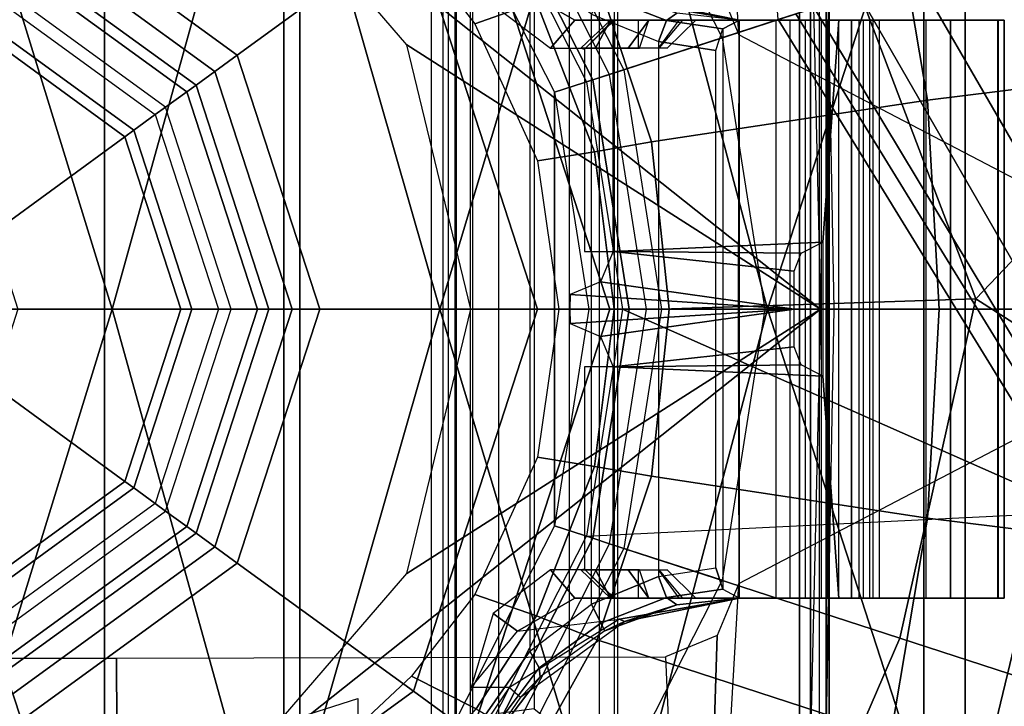
# Model space of a CAD drawing. Units: inches. Extents: x -96 to 96, y -58 to 55.
# Drawn here: x 45 to 47, y 9 to 10 of the extents above; entities that cross this region are included whole.
import ezdxf

# ---------------------------------------------------------------- set-up
doc = ezdxf.new("R2010")
doc.units = ezdxf.units.IN
doc.header["$MEASUREMENT"] = 0
for name, color, linetype in [('SEAT-BASE', 5, 'Continuous'), ('SEAT-CHASSIS', 5, 'Continuous'), ('SEAT-FABRIC', 5, 'Continuous'), ('SEAT-SHAFT', 5, 'Continuous')]:
    doc.layers.add(name, color=color, linetype=linetype)

# ---------------------------------------------------------------- blocks, each defined once
blk = doc.blocks.new('1COSM_HIGHBACK_ARMS_0T')
at = {"layer": 'SEAT-BASE'}
for points in [[(1.214, 0.3944, 5.3528), (1.1535, 1.1794, 5.2912), (0.8104, 0.5888, 5.398), (0.9527, 0.3095, 5.398)], [(0.8535, 0.6201, 8.0604), (1.0034, 0.326, 8.0604), (1.3254, 0.4307, 7.9653), (1.2083, 0.8604, 7.9388)], [(1.4832, 0.0141, 7.9388), (1.7335, 0.2755, 7.8643), (1.5929, 0.5175, 7.8864), (1.3254, 0.4307, 7.9653)], [(1.5504, 0.5037, 7.612), (1.4016, 0.4554, 7.541), (1.6209, 0.077, 7.4928), (1.7115, 0.2396, 7.5917)], [(1.4016, 0.4554, 7.541), (1.3235, 0.43, 7.4371), (1.5975, -0.0453, 7.3408), (1.6209, 0.077, 7.4928)], [(1.4832, 0.0141, 7.9388), (1.3254, 0.4307, 7.9653), (1.0034, 0.326, 8.0604), (1.055, 0, 8.0604)], [(1.3235, 0.43, 7.4371), (1.263, 0.4104, 7.1772), (1.6161, -0.1756, 7.024), (1.5975, -0.0453, 7.3408)], [(1.263, 0.4104, 7.1772), (1.238, 0.4022, 6.6133), (1.6362, -0.2442, 6.5295), (1.6161, -0.1756, 7.024)], [(1.6264, -0.2761, 5.2912), (1.214, 0.3944, 5.3528), (0.9527, 0.3095, 5.398), (1.0017, 0, 5.398)], [(1.238, 0.4022, 6.6133), (1.214, 0.3944, 5.3528), (1.6264, -0.2761, 5.2912), (1.6362, -0.2442, 6.5295)], [(1.8662, -0.2307, 7.8317), (1.9763, 0.1079, 7.8018), (1.7335, 0.2755, 7.8643), (1.4832, 0.0141, 7.9388)], [(1.4832, 0.0141, 7.9388), (1.055, 0, 8.0604), (1.0034, -0.326, 8.0604), (1.3796, -0.4483, 7.9511)], [(1.8662, -0.2307, 7.8317), (1.4832, 0.0141, 7.9388), (1.3796, -0.4483, 7.9511), (1.7558, -0.5705, 7.8418)], [(0.9527, -0.3095, 5.398), (1.6264, -0.2761, 5.2912), (1.0017, 0, 5.398)], [(0.9527, -0.3095, 5.398), (1.6264, -0.2761, 5.2912), (1.4781, -0.7326, 5.2912), (0.8104, -0.5888, 5.398)], [(1.6264, -0.2761, 5.2912), (2.2931, -0.683, 5.1688), (2.2566, -0.7953, 5.1688), (1.4781, -0.7326, 5.2912)], [(1.3796, -0.4483, 7.9511), (1.0034, -0.326, 8.0604), (0.8535, -0.6201, 8.0604), (1.1917, -0.8833, 7.9388)], [(1.7558, -0.5705, 7.8418), (1.3796, -0.4483, 7.9511), (1.1917, -0.8833, 7.9388), (1.6454, -0.9103, 7.8317)]]:
    blk.add_3dface(points, dxfattribs=at)
at = {"layer": 'SEAT-CHASSIS'}
for points in [[(1.4691, -3.8609, 14.6481), (1.4691, 3.5603, 14.6481), (1.4123, 3.5603, 14.57), (1.4123, -3.8609, 14.57)], [(1.4123, -3.8609, 14.57), (1.4123, 3.5603, 14.57), (1.4123, 3.5603, 14.4734), (1.4123, -3.8609, 14.4734)], [(1.4123, -3.8609, 14.4734), (1.4123, 3.5603, 14.4734), (1.4691, 3.5603, 14.3952), (1.4691, -3.8609, 14.3952)], [(1.561, -3.8609, 14.678), (1.561, 3.5603, 14.678), (1.4691, 3.5603, 14.6481), (1.4691, -3.8609, 14.6481)], [(1.4691, -3.8609, 14.3952), (1.4691, 3.5603, 14.3952), (1.5609, 3.5603, 14.3654), (1.5609, -3.8609, 14.3654)], [(1.9024, 1.3993, 17.4886), (1.8765, 0, 17.504), (1.1601, 0.3737, 17.3916), (1.1007, 1.3993, 17.363)], [(1.1007, 1.3993, 17.363), (1.1306, 0.4449, 17.3848), (1.1601, 0.3737, 17.3916)], [(0.4678, 0.6379, 14.0745), (0.4678, 0.9055, 14.0745), (1.2573, 0.6085, 14.2637), (1.2718, 0, 14.2672)], [(0.9908, -0.7471, 14.4501), (0.9908, 0.7471, 14.4501), (0.995, 0.865, 14.443), (0.995, -0.865, 14.443)], [(0.995, -0.865, 14.443), (1.243, -0.6493, 14.3175), (1.243, 0.6493, 14.3175), (0.995, 0.865, 14.443)], [(-0.1409, 0, 17.8747), (-0.1409, 0, 17.8747), (0.3056, 0, 17.8972), (0.0616, 0.7911, 17.8722)], [(0.5257, 0.7911, 17.8774), (0.5257, 0.7911, 17.8774), (0.0616, 0.7911, 17.8722), (0.3056, 0, 17.8972)], [(0.7525, 0, 17.8875), (0.7525, 0, 17.8875), (0.5257, 0.7911, 17.8774), (0.3056, 0, 17.8972)], [(0.9906, 0.7911, 17.8528), (0.9906, 0.7911, 17.8528), (0.5257, 0.7911, 17.8774), (0.7525, 0, 17.8875)], [(0.9906, 0.7911, 17.8528), (0.9906, 0.7911, 17.8528), (0.7525, 0, 17.8875), (1.1994, 0, 17.8522)], [(1.4558, 0.7911, 17.8056), (1.4558, 0.7911, 17.8056), (0.9906, 0.7911, 17.8528), (1.1994, 0, 17.8522)], [(1.4558, 0.7911, 17.8056), (1.4558, 0.7911, 17.8056), (1.1994, 0, 17.8522), (1.6464, 0, 17.7982)], [(2.3872, 0.7911, 17.6667), (2.3872, 0.7911, 17.6667), (1.4558, 0.7911, 17.8056), (1.6464, 0, 17.7982)], [(0.9699, 0.6598, 14.4697), (0.9699, -0.6598, 14.4697), (0.9908, -0.7471, 14.4501), (0.9908, 0.7471, 14.4501)], [(0.7564, 0.6558, 15.2107), (0.7564, -0.6558, 15.2107), (0.741, -0.6775, 15.109), (0.741, 0.6775, 15.109)], [(0.741, -0.6775, 15.109), (0.741, 0.6775, 15.109), (0.764, 0.6501, 14.8539), (0.764, -0.6501, 14.8539)], [(1.3674, 0.5808, 14.0312), (1.4177, 0.2847, 14.0636), (1.7956, 0.3314, 14.0768), (1.7762, 0.6827, 14.0384)], [(0.9292, -0.5822, 14.509), (0.9292, 0.5822, 14.509), (0.9699, 0.6598, 14.4697), (0.9699, -0.6598, 14.4697)], [(0.7976, -0.5771, 15.2743), (0.7976, 0.5771, 15.2743), (0.7564, 0.6558, 15.2107), (0.7564, -0.6558, 15.2107)], [(0.764, 0.6501, 14.8539), (0.764, -0.6501, 14.8539), (0.7754, -0.6331, 14.7809), (0.7754, 0.6331, 14.7809)], [(1.243, -0.6493, 14.3175), (1.2579, -0.633, 14.3123), (1.2579, 0.633, 14.3123), (1.243, 0.6493, 14.3175)], [(1.2718, 0, 14.2672), (0.7073, 0.3601, 14.1319), (0.4678, 0.6379, 14.0745)], [(0.7754, -0.6331, 14.7809), (0.7754, 0.6331, 14.7809), (0.794, 0.6005, 14.718), (0.794, -0.6005, 14.718)], [(1.2702, 0.6142, 14.3084), (1.2579, 0.633, 14.3123), (1.2579, -0.633, 14.3123), (1.2702, -0.6142, 14.3084)], [(1.2902, 0, 14.2774), (1.279, 0.6139, 14.2778), (1.2573, 0.6085, 14.2637), (1.2718, 0, 14.2672)], [(1.2702, -0.6142, 14.3084), (1.2702, 0.6142, 14.3084), (1.2798, 0.6143, 14.3009), (1.2798, -0.6143, 14.3009)], [(1.2832, -0.6142, 14.2892), (1.2832, 0.6142, 14.2892), (1.279, 0.6139, 14.2778), (1.279, -0.6139, 14.2778)], [(1.2798, -0.6143, 14.3009), (1.2798, 0.6143, 14.3009), (1.2832, 0.6142, 14.2892), (1.2832, -0.6142, 14.2892)], [(0.794, 0.6005, 14.718), (0.794, -0.6005, 14.718), (0.8329, -0.5511, 14.6349), (0.8329, 0.5511, 14.6349)], [(0.8811, 0.5446, 14.5638), (0.8811, -0.5446, 14.5638), (0.9292, -0.5822, 14.509), (0.9292, 0.5822, 14.509)], [(0.967, 0.4508, 14.0291), (1.0413, 0.2277, 14.0515), (1.4177, 0.2847, 14.0636), (1.3674, 0.5808, 14.0312)], [(0.8754, 0.4661, 15.3282), (0.8754, -0.4661, 15.3282), (0.7976, -0.5771, 15.2743), (0.7976, 0.5771, 15.2743)], [(0.8329, -0.5511, 14.6349), (0.8329, 0.5511, 14.6349), (0.8811, 0.5446, 14.5638), (0.8811, -0.5446, 14.5638)], [(0.7138, 0.5, 14.0089), (0.8001, 0.3887, 14.0282), (0.8842, 0.4181, 14.0292), (0.802, 0.5445, 14.0079)], [(0.9592, -0.4018, 15.3455), (0.9592, 0.4018, 15.3455), (0.8754, 0.4661, 15.3282), (0.8754, -0.4661, 15.3282)], [(0.8842, 0.4181, 14.0292), (0.9635, 0.2143, 14.049), (1.0413, 0.2277, 14.0515), (0.967, 0.4508, 14.0291)], [(0.9366, 0.3937, 15.8409), (0.8586, 0.4386, 15.7464), (0.8254, 0.4147, 15.7371), (0.9035, 0.3554, 15.8621)], [(0.9366, 0.3937, 15.8409), (1.161, 0.3937, 15.8409), (0.9976, 0.4224, 15.7623), (0.8586, 0.4386, 15.7464)], [(1.0756, 0.403, 15.3639), (0.9777, 0.4384, 15.388), (0.972, 0.428, 15.3584), (1.0615, 0.393, 15.3367)], [(0.8001, 0.3887, 14.0282), (0.8856, 0.2018, 14.0464), (0.9635, 0.2143, 14.049), (0.8842, 0.4181, 14.0292)], [(1.0615, 0.393, 15.3367), (0.972, 0.428, 15.3584), (0.9592, 0.4018, 15.3455), (1.0507, 0.3644, 15.3267)], [(1.161, 0.3937, 15.8409), (1.0044, 0.4258, 15.7492), (0.9976, 0.4224, 15.7623)], [(1.161, 0.3937, 15.8409), (1.161, 0.3937, 15.296), (1.0756, 0.403, 15.3639), (1.0044, 0.4258, 15.7492)], [(1.161, 0.3937, 15.296), (1.0756, 0.403, 15.3639), (1.0615, 0.393, 15.3367), (1.1385, 0.3817, 15.2768)], [(1.0374, 0.3937, 15.9986), (0.9366, 0.3937, 15.8409), (0.9035, 0.3554, 15.8621), (1.0092, 0.3554, 16.0277)], [(1.4487, 0.3937, 15.938), (1.161, 0.3937, 15.8409), (0.9366, 0.3937, 15.8409), (1.0374, 0.3937, 15.9986)], [(0.9853, 0.3937, 16.2206), (0.9646, 0.3554, 16.1812), (0.9449, 0.3554, 16.2019)], [(0.9909, 0.3937, 16.3278), (0.9853, 0.3937, 16.2206), (0.9449, 0.3554, 16.2019), (0.9496, 0.3543, 16.2905)], [(0.9889, 0.3936, 16.3278), (0.9496, 0.3543, 16.2905), (0.9496, 0.0787, 16.2905), (0.9889, 0.0787, 16.3278)], [(1.0507, 0.3644, 15.3267), (1.0507, -0.3644, 15.3267), (0.9592, -0.4018, 15.3455), (0.9592, 0.4018, 15.3455)], [(1.0231, 0.3937, 16.2206), (1.0231, 0.3554, 16.1812), (0.9646, 0.3554, 16.1812), (0.9853, 0.3937, 16.2206)], [(1.2967, 0.3937, 16.3278), (0.9853, 0.3937, 16.2206), (0.9909, 0.3937, 16.3278)], [(1.2967, 0.3937, 16.3278), (1.3132, 0.3937, 16.3229), (1.0231, 0.3937, 16.2206), (0.9853, 0.3937, 16.2206)], [(1.2746, 0.0914, 16.3278), (1.2967, 0.3937, 16.3278), (0.9909, 0.3937, 16.3278), (0.9889, 0.0787, 16.3278)], [(1.0374, 0.3937, 15.9986), (1.0092, 0.3554, 16.0277), (1.0249, 0.3554, 16.0367)], [(1.051, 0.3558, 16.1697), (1.0788, 0.3937, 16.1975), (1.0231, 0.3937, 16.2206), (1.0231, 0.3554, 16.1812)], [(1.3132, 0.3937, 16.3229), (1.3242, 0.3937, 16.3096), (1.0788, 0.3937, 16.1975), (1.0231, 0.3937, 16.2206)], [(1.0836, 0.3937, 16.0257), (1.0516, 0.3558, 16.0488), (1.0249, 0.3554, 16.0367), (1.0374, 0.3937, 15.9986)], [(1.0374, 0.3937, 15.9986), (1.0836, 0.3937, 16.0257), (1.4487, 0.3937, 15.938)], [(1.1385, 0.3817, 15.2768), (1.0615, 0.393, 15.3367), (1.0507, 0.3644, 15.3267), (1.1288, 0.3525, 15.2685)], [(1.1018, 0.3937, 16.1419), (1.0625, 0.3554, 16.1419), (1.051, 0.3558, 16.1697), (1.0788, 0.3937, 16.1975)], [(1.0625, 0.3554, 16.076), (1.1018, 0.3937, 16.076), (1.0836, 0.3937, 16.0257), (1.0516, 0.3558, 16.0488)], [(1.0625, 0.3554, 16.076), (1.0625, 0.3554, 16.1419), (1.1018, 0.3937, 16.1419), (1.1018, 0.3937, 16.076)], [(1.3242, 0.3937, 16.3096), (1.1018, 0.3937, 16.1419), (1.0788, 0.3937, 16.1975)], [(1.1018, 0.3937, 16.076), (1.4487, 0.3937, 15.938), (1.0836, 0.3937, 16.0257)], [(1.1018, 0.3937, 16.1419), (1.3242, 0.3937, 16.3096), (1.4487, 0.3937, 15.938), (1.1018, 0.3937, 16.076)], [(1.161, -0.3937, 15.296), (1.161, 0.3937, 15.296), (1.1385, 0.3817, 15.2768), (1.1385, -0.3817, 15.2768)], [(1.161, 0.3937, 15.296), (1.161, 0.3937, 15.8409), (1.4487, 0.3937, 15.938), (1.5135, 0.3937, 15.5646)], [(1.5135, 0.3937, 15.5646), (1.5221, 0.3937, 15.1856), (1.2105, 0.3937, 15.2071), (1.161, 0.3937, 15.296)], [(1.2105, 0.3937, 15.2071), (1.2105, -0.3937, 15.2071), (1.161, -0.3937, 15.296), (1.161, 0.3937, 15.296)], [(1.2105, 0.3937, 15.2071), (1.5221, 0.3937, 15.1856), (1.5138, 0.3937, 15.1749), (1.2302, 0.3937, 15.1597)], [(1.2302, -0.3937, 15.1597), (1.2302, 0.3937, 15.1597), (1.2105, 0.3937, 15.2071), (1.2105, -0.3937, 15.2071)], [(1.2302, 0.3937, 15.1597), (1.5138, 0.3937, 15.1749), (1.4155, 0.3937, 15.1508), (1.2506, 0.3937, 15.1372)], [(1.2506, 0.3937, 15.1372), (1.2506, -0.3937, 15.1372), (1.2302, -0.3937, 15.1597), (1.2302, 0.3937, 15.1597)], [(1.2506, 0.3937, 15.1372), (1.4155, 0.3937, 15.1508), (1.3517, 0.3937, 15.1341), (1.2506, 0.3937, 15.1372)], [(1.2506, 0.3937, 15.1372), (1.3517, 0.3937, 15.1341), (1.3434, 0.3937, 15.1237), (1.2506, 0.3937, 15.1372)], [(1.2506, 0.3937, 15.1372), (1.3434, 0.3937, 15.1237), (1.3382, 0.3937, 15.0691), (1.2731, 0.3937, 15.0986)], [(1.2731, -0.3937, 15.0986), (1.2731, 0.3937, 15.0986), (1.2506, 0.3937, 15.1372), (1.2506, -0.3937, 15.1372)], [(1.2731, 0.3937, 15.0986), (1.3382, 0.3937, 15.0691), (1.3304, 0.3937, 15.0519), (1.2815, 0.3937, 15.0743)], [(1.2815, 0.3937, 15.0743), (1.2815, -0.3937, 15.0743), (1.2731, -0.3937, 15.0986), (1.2731, 0.3937, 15.0986)], [(1.2967, -0.3937, 16.3278), (1.2967, 0.3937, 16.3278), (1.2746, 0.0914, 16.3278), (1.2746, -0.0914, 16.3278)], [(1.2823, 0.3937, 15.0554), (1.3138, 0.3937, 15.0429), (1.2801, 0.3937, 15.0369)], [(1.3138, 0.3937, 15.0429), (1.3138, -0.3937, 15.0429), (1.2801, -0.3937, 15.0369), (1.2801, 0.3937, 15.0369)], [(1.2801, 0.3937, 15.0369), (1.2801, -0.3937, 15.0369), (1.2823, -0.3937, 15.0554), (1.2823, 0.3937, 15.0554)], [(1.3304, 0.3937, 15.0519), (1.2815, 0.3937, 15.0743), (1.2823, 0.3937, 15.0554), (1.3138, 0.3937, 15.0429)], [(1.2823, -0.3937, 15.0554), (1.2823, 0.3937, 15.0554), (1.2815, 0.3937, 15.0743), (1.2815, -0.3937, 15.0743)], [(1.2967, -0.3937, 16.3278), (1.2967, 0.3937, 16.3278), (1.3132, 0.3937, 16.3229), (1.3132, -0.3937, 16.3229)], [(1.3132, 0.3937, 16.3229), (1.3132, -0.3937, 16.3229), (1.3242, -0.3937, 16.3096), (1.3242, 0.3937, 16.3096)], [(1.3304, -0.3937, 15.0519), (1.3304, 0.3937, 15.0519), (1.3138, 0.3937, 15.0429), (1.3138, -0.3937, 15.0429)], [(1.3242, -0.3937, 16.3096), (1.3242, 0.3937, 16.3096), (1.4487, 0.3937, 15.938), (1.4487, -0.3937, 15.938)], [(1.3382, 0.3937, 15.0691), (1.3382, -0.3937, 15.0691), (1.3304, -0.3937, 15.0519), (1.3304, 0.3937, 15.0519)], [(1.3434, -0.3937, 15.1237), (1.3434, 0.3937, 15.1237), (1.3382, 0.3937, 15.0691), (1.3382, -0.3937, 15.0691)], [(1.3517, 0.3937, 15.1341), (1.3517, -0.3937, 15.1341), (1.3434, -0.3937, 15.1237), (1.3434, 0.3937, 15.1237)], [(1.4155, -0.3937, 15.1508), (1.4155, 0.3937, 15.1508), (1.3517, 0.3937, 15.1341), (1.3517, -0.3937, 15.1341)], [(1.5138, 0.3937, 15.1749), (1.5138, -0.3937, 15.1749), (1.4155, -0.3937, 15.1508), (1.4155, 0.3937, 15.1508)], [(1.4487, -0.3937, 15.938), (1.4487, 0.3937, 15.938), (1.5135, 0.3937, 15.5646), (1.5135, -0.3937, 15.5646)], [(1.5135, -0.3937, 15.5646), (1.5135, 0.3937, 15.5646), (1.5221, 0.3937, 15.1856), (1.5221, -0.3937, 15.1856)], [(1.5221, -0.3937, 15.1856), (1.5221, 0.3937, 15.1856), (1.5138, 0.3937, 15.1749), (1.5138, -0.3937, 15.1749)], [(1.1385, 0.3817, 15.2768), (1.1385, -0.3817, 15.2768), (1.1288, -0.3525, 15.2685), (1.1288, 0.3525, 15.2685)], [(1.1288, -0.3525, 15.2685), (1.1288, 0.3525, 15.2685), (1.0507, 0.3644, 15.3267), (1.0507, -0.3644, 15.3267)], [(1.8765, 0, 17.504), (1.1601, 0.3737, 17.3916), (1.1592, 0, 17.3936)], [(0.7946, 0, 14.1528), (0.7073, 0.3601, 14.1319), (1.2718, 0, 14.2672)], [(1.4177, 0.2847, 14.0636), (1.4333, 0, 14.0735), (1.8015, 0, 14.0886), (1.7956, 0.3314, 14.0768)], [(1.0413, 0.2277, 14.0515), (1.0652, 0, 14.0585), (1.4333, 0, 14.0735), (1.4177, 0.2847, 14.0636)], [(0.9635, 0.2143, 14.049), (0.9901, 0, 14.0554), (1.0652, 0, 14.0585), (1.0413, 0.2277, 14.0515)], [(0.8856, 0.2018, 14.0464), (0.915, 0, 14.0524), (0.9901, 0, 14.0554), (0.9635, 0.2143, 14.049)], [(1.2451, 0.0761, 16.3278), (1.2746, 0.0914, 16.3278), (0.9889, 0.0787, 16.3278)], [(0.9889, 0.0787, 16.3278), (0.9717, 0.0372, 16.3278), (1.2358, 0, 16.3278), (1.2358, 0.0515, 16.3278)], [(0.9889, 0.0787, 16.3278), (1.2358, 0.0515, 16.3278), (1.2451, 0.0761, 16.3278)], [(1.2358, 0, 16.3278), (0.9717, 0.0372, 16.3278), (0.9303, 0.0197, 16.3278)], [(0.9303, 0.0197, 16.3278), (0.9297, 0, 16.3278), (1.2358, 0, 16.3278)], [(0.0616, -0.7911, 17.8722), (0.3056, 0, 17.8972), (-0.1409, 0, 17.8747)], [(0.3056, 0, 17.8972), (0.0616, -0.7911, 17.8722), (0.5257, -0.7911, 17.8774)], [(0.3056, 0, 17.8972), (0.5257, -0.7911, 17.8774), (0.7525, 0, 17.8875)], [(1.2718, 0, 14.2672), (1.2573, -0.6085, 14.2637), (0.4678, -0.9055, 14.0745), (0.4678, -0.6379, 14.0745)], [(0.4678, -0.6379, 14.0745), (0.4678, -0.6379, 14.0745), (0.7073, -0.3601, 14.1319), (1.2718, 0, 14.2672)], [(0.7525, 0, 17.8875), (0.5257, -0.7911, 17.8774), (0.9906, -0.7911, 17.8528)], [(1.2718, 0, 14.2672), (1.2718, 0, 14.2672), (0.7073, -0.3601, 14.1319), (0.7946, 0, 14.1528)], [(1.1994, 0, 17.8522), (0.7525, 0, 17.8875), (0.9906, -0.7911, 17.8528)], [(1.2358, 0, 16.3278), (1.2358, 0, 16.3278), (0.9297, 0, 16.3278), (0.9303, -0.0197, 16.3278)], [(0.9303, -0.0197, 16.3278), (0.9303, -0.0197, 16.3278), (0.9717, -0.0372, 16.3278), (1.2358, 0, 16.3278)], [(1.0413, -0.2277, 14.0515), (1.0652, 0, 14.0585), (0.9901, 0, 14.0554), (0.9635, -0.2143, 14.049)], [(1.2358, -0.0515, 16.3278), (1.2358, 0, 16.3278), (0.9717, -0.0372, 16.3278), (0.9889, -0.0787, 16.3278)], [(1.1994, 0, 17.8522), (0.9906, -0.7911, 17.8528), (1.4558, -0.7911, 17.8056)], [(1.4177, -0.2847, 14.0636), (1.4333, 0, 14.0735), (1.0652, 0, 14.0585), (1.0413, -0.2277, 14.0515)], [(1.1007, -1.3993, 17.363), (1.1601, -0.3737, 17.3916), (1.8765, 0, 17.504), (1.9024, -1.3993, 17.4886)], [(1.1592, 0, 17.3936), (1.1592, 0, 17.3936), (1.1601, -0.3737, 17.3916), (1.8765, 0, 17.504)], [(1.6464, 0, 17.7982), (1.1994, 0, 17.8522), (1.4558, -0.7911, 17.8056)], [(1.2718, 0, 14.2672), (1.2573, -0.6085, 14.2637), (1.279, -0.6139, 14.2778), (1.2902, 0, 14.2774)], [(1.7956, -0.3314, 14.0768), (1.8015, 0, 14.0886), (1.4333, 0, 14.0735), (1.4177, -0.2847, 14.0636)], [(1.6464, 0, 17.7982), (1.4558, -0.7911, 17.8056), (2.3872, -0.7911, 17.6667)], [(0.9635, -0.2143, 14.049), (0.9901, 0, 14.0554), (0.915, 0, 14.0524), (0.8856, -0.2018, 14.0464)], [(1.2451, -0.0761, 16.3278), (1.2451, -0.0761, 16.3278), (1.2358, -0.0515, 16.3278), (0.9889, -0.0787, 16.3278)], [(0.9889, -0.0787, 16.3278), (0.9496, -0.0787, 16.2905), (0.9496, -0.3543, 16.2905), (0.9889, -0.3936, 16.3278)], [(0.9889, -0.0787, 16.3278), (0.9889, -0.0787, 16.3278), (1.2746, -0.0914, 16.3278), (1.2451, -0.0761, 16.3278)], [(0.9889, -0.0787, 16.3278), (0.9909, -0.3937, 16.3278), (1.2967, -0.3937, 16.3278), (1.2746, -0.0914, 16.3278)], [(0.8842, -0.4181, 14.0292), (0.9635, -0.2143, 14.049), (0.8856, -0.2018, 14.0464), (0.8001, -0.3887, 14.0282)], [(0.967, -0.4508, 14.0291), (1.0413, -0.2277, 14.0515), (0.9635, -0.2143, 14.049), (0.8842, -0.4181, 14.0292)], [(1.3674, -0.5808, 14.0312), (1.4177, -0.2847, 14.0636), (1.0413, -0.2277, 14.0515), (0.967, -0.4508, 14.0291)], [(1.7762, -0.6827, 14.0384), (1.7956, -0.3314, 14.0768), (1.4177, -0.2847, 14.0636), (1.3674, -0.5808, 14.0312)], [(0.9035, -0.3554, 15.8621), (0.8254, -0.4147, 15.7371), (0.8586, -0.4386, 15.7464), (0.9366, -0.3937, 15.8409)], [(1.0092, -0.3554, 16.0277), (0.9035, -0.3554, 15.8621), (0.9366, -0.3937, 15.8409), (1.0374, -0.3937, 15.9986)], [(0.9496, -0.3543, 16.2905), (0.9449, -0.3554, 16.2019), (0.9853, -0.3937, 16.2206), (0.9909, -0.3937, 16.3278)], [(0.9449, -0.3554, 16.2019), (0.9449, -0.3554, 16.2019), (0.9646, -0.3554, 16.1812), (0.9853, -0.3937, 16.2206)], [(0.9853, -0.3937, 16.2206), (0.9646, -0.3554, 16.1812), (1.0231, -0.3554, 16.1812), (1.0231, -0.3937, 16.2206)], [(1.0249, -0.3554, 16.0367), (1.0249, -0.3554, 16.0367), (1.0092, -0.3554, 16.0277), (1.0374, -0.3937, 15.9986)], [(1.0231, -0.3554, 16.1812), (1.0231, -0.3937, 16.2206), (1.0788, -0.3937, 16.1975), (1.051, -0.3558, 16.1697)], [(1.0374, -0.3937, 15.9986), (1.0249, -0.3554, 16.0367), (1.0516, -0.3558, 16.0488), (1.0836, -0.3937, 16.0257)], [(1.1385, -0.3817, 15.2768), (1.0615, -0.393, 15.3367), (1.0507, -0.3644, 15.3267), (1.1288, -0.3525, 15.2685)], [(1.0788, -0.3937, 16.1975), (1.051, -0.3558, 16.1697), (1.0625, -0.3554, 16.1419), (1.1018, -0.3937, 16.1419)], [(1.0516, -0.3558, 16.0488), (1.0836, -0.3937, 16.0257), (1.1018, -0.3937, 16.076), (1.0625, -0.3554, 16.076)], [(1.1018, -0.3937, 16.076), (1.1018, -0.3937, 16.1419), (1.0625, -0.3554, 16.1419), (1.0625, -0.3554, 16.076)], [(1.0615, -0.393, 15.3367), (0.972, -0.428, 15.3584), (0.9592, -0.4018, 15.3455), (1.0507, -0.3644, 15.3267)], [(1.1601, -0.3737, 17.3916), (1.1601, -0.3737, 17.3916), (1.1306, -0.4449, 17.3848), (1.1007, -1.3993, 17.363)], [(0.802, -0.5445, 14.0079), (0.8842, -0.4181, 14.0292), (0.8001, -0.3887, 14.0282), (0.7138, -0.5, 14.0089)], [(1.161, -0.3937, 15.296), (1.0756, -0.403, 15.3639), (1.0615, -0.393, 15.3367), (1.1385, -0.3817, 15.2768)], [(0.8586, -0.4386, 15.7464), (0.9976, -0.4224, 15.7623), (1.161, -0.3937, 15.8409), (0.9366, -0.3937, 15.8409)], [(0.972, -0.428, 15.3584), (0.8881, -0.4889, 15.3452), (0.8754, -0.4661, 15.3282), (0.9592, -0.4018, 15.3455)], [(1.0374, -0.3937, 15.9986), (0.9366, -0.3937, 15.8409), (1.161, -0.3937, 15.8409), (1.4487, -0.3937, 15.938)], [(1.0756, -0.403, 15.3639), (0.9777, -0.4384, 15.388), (0.972, -0.428, 15.3584), (1.0615, -0.393, 15.3367)], [(0.9909, -0.3937, 16.3278), (0.9909, -0.3937, 16.3278), (0.9853, -0.3937, 16.2206), (1.2967, -0.3937, 16.3278)], [(0.9853, -0.3937, 16.2206), (1.0231, -0.3937, 16.2206), (1.3132, -0.3937, 16.3229), (1.2967, -0.3937, 16.3278)], [(0.9976, -0.4224, 15.7623), (0.9976, -0.4224, 15.7623), (1.0044, -0.4258, 15.7492), (1.161, -0.3937, 15.8409)], [(1.0044, -0.4258, 15.7492), (1.0756, -0.403, 15.3639), (1.161, -0.3937, 15.296), (1.161, -0.3937, 15.8409)], [(1.0231, -0.3937, 16.2206), (1.0788, -0.3937, 16.1975), (1.3242, -0.3937, 16.3096), (1.3132, -0.3937, 16.3229)], [(1.4487, -0.3937, 15.938), (1.4487, -0.3937, 15.938), (1.0836, -0.3937, 16.0257), (1.0374, -0.3937, 15.9986)], [(1.0788, -0.3937, 16.1975), (1.0788, -0.3937, 16.1975), (1.1018, -0.3937, 16.1419), (1.3242, -0.3937, 16.3096)], [(1.0836, -0.3937, 16.0257), (1.0836, -0.3937, 16.0257), (1.4487, -0.3937, 15.938), (1.1018, -0.3937, 16.076)], [(1.1018, -0.3937, 16.076), (1.4487, -0.3937, 15.938), (1.3242, -0.3937, 16.3096), (1.1018, -0.3937, 16.1419)], [(1.5135, -0.3937, 15.5646), (1.4487, -0.3937, 15.938), (1.161, -0.3937, 15.8409), (1.161, -0.3937, 15.296)], [(1.161, -0.3937, 15.296), (1.2105, -0.3937, 15.2071), (1.5221, -0.3937, 15.1856), (1.5135, -0.3937, 15.5646)], [(1.2302, -0.3937, 15.1597), (1.5138, -0.3937, 15.1749), (1.5221, -0.3937, 15.1856), (1.2105, -0.3937, 15.2071)], [(1.2506, -0.3937, 15.1372), (1.4155, -0.3937, 15.1508), (1.5138, -0.3937, 15.1749), (1.2302, -0.3937, 15.1597)], [(1.2506, -0.3937, 15.1372), (1.3517, -0.3937, 15.1341), (1.4155, -0.3937, 15.1508), (1.2506, -0.3937, 15.1372)], [(1.2506, -0.3937, 15.1372), (1.3434, -0.3937, 15.1237), (1.3517, -0.3937, 15.1341), (1.2506, -0.3937, 15.1372)], [(1.2731, -0.3937, 15.0986), (1.3382, -0.3937, 15.0691), (1.3434, -0.3937, 15.1237), (1.2506, -0.3937, 15.1372)], [(1.2815, -0.3937, 15.0743), (1.3304, -0.3937, 15.0519), (1.3382, -0.3937, 15.0691), (1.2731, -0.3937, 15.0986)], [(1.2801, -0.3937, 15.0369), (1.2801, -0.3937, 15.0369), (1.3138, -0.3937, 15.0429), (1.2823, -0.3937, 15.0554)], [(1.3138, -0.3937, 15.0429), (1.2823, -0.3937, 15.0554), (1.2815, -0.3937, 15.0743), (1.3304, -0.3937, 15.0519)], [(0.8254, -0.4147, 15.7371), (0.8254, -0.4147, 15.7371), (0.7953, -0.5157, 15.7189), (0.8586, -0.4386, 15.7464)], [(0.9777, -0.4384, 15.388), (0.9777, -0.4384, 15.388), (1.0756, -0.403, 15.3639), (1.0044, -0.4258, 15.7492)], [(0.8476, -0.5157, 15.7189), (0.7953, -0.5157, 15.7189), (0.8586, -0.4386, 15.7464), (0.9976, -0.4224, 15.7623)], [(0.8871, -0.5945, 14.0046), (0.967, -0.4508, 14.0291), (0.8842, -0.4181, 14.0292), (0.802, -0.5445, 14.0079)], [(0.8476, -0.5157, 15.7189), (0.8624, -0.5287, 15.6992), (1.0044, -0.4258, 15.7492), (0.9976, -0.4224, 15.7623)], [(0.8891, -0.5012, 15.3737), (0.8624, -0.5287, 15.6992), (1.0044, -0.4258, 15.7492), (0.9777, -0.4384, 15.388)], [(0.9777, -0.4384, 15.388), (0.8891, -0.5012, 15.3737), (0.8881, -0.4889, 15.3452), (0.972, -0.428, 15.3584)], [(1.3108, -0.7909, 13.9938), (1.3674, -0.5808, 14.0312), (0.967, -0.4508, 14.0291), (0.8871, -0.5945, 14.0046)], [(1.1007, -1.3993, 17.363), (1.1007, -1.3993, 17.363), (1.1306, -0.4449, 17.3848), (1.0601, -0.4737, 17.3696)], [(0.8881, -0.4889, 15.3452), (0.8074, -0.5959, 15.2957), (0.7976, -0.5771, 15.2743), (0.8754, -0.4661, 15.3282)], [(-0.4429, -1.3992, 16.8688), (-0.4398, -0.4757, 16.8864), (0.3116, -0.4756, 17.1698), (0.3161, -1.3992, 17.1557)], [(0.3161, -1.3992, 17.1557), (0.3116, -0.4756, 17.1698), (1.0601, -0.4737, 17.3696), (1.1007, -1.3993, 17.363)], [(0.8891, -0.5012, 15.3737), (0.8076, -0.6091, 15.3229), (0.8074, -0.5959, 15.2957), (0.8881, -0.4889, 15.3452)], [(0.7299, -0.6272, 13.9885), (0.802, -0.5445, 14.0079), (0.7138, -0.5, 14.0089), (0.6399, -0.5698, 13.9916)], [(0.8076, -0.6091, 15.6992), (0.8076, -0.6091, 15.3229), (0.8891, -0.5012, 15.3737), (0.8624, -0.5287, 15.6992)], [(0.8076, -0.6091, 15.6992), (0.7901, -0.6, 15.7189), (0.8476, -0.5157, 15.7189), (0.8624, -0.5287, 15.6992)], [(0.297, -0.8718, 15.7813), (0.2994, -0.6393, 15.7805), (0.6409, -0.5305, 15.7193), (0.6409, -0.7669, 15.7193)]]:
    blk.add_3dface(points, dxfattribs=at)
at = {"layer": 'SEAT-FABRIC'}
for points in [[(0.5398, -10.0262, 21.6834), (0.5398, 10.0262, 21.6834), (-2.407, 10.0969, 21.0637), (-2.407, -10.0969, 21.0637)], [(3.5334, -9.9073, 21.9878), (3.5334, 9.9073, 21.9878), (0.5398, 10.0262, 21.6834), (0.5398, -10.0262, 21.6834)]]:
    blk.add_3dface(points, dxfattribs=at)
at = {"layer": 'SEAT-SHAFT'}
for points in [[(0.2954, -0.909, 0.6234), (0, -0.9558, 0.6234), (0, 0.9558, 0.6234), (0.2954, 0.909, 0.6234)], [(0.5618, -0.7732, 0.6234), (0.2954, -0.909, 0.6234), (0.2954, 0.909, 0.6234), (0.5618, 0.7732, 0.6234)], [(0.4763, 0.3461, 8.1391), (0.7166, 0.5207, 8.1391), (0.2737, 0.8425, 8.1391), (0.1819, 0.56, 8.1391)], [(0.7732, -0.5618, 0.6234), (0.5618, -0.7732, 0.6234), (0.5618, 0.7732, 0.6234), (0.7732, 0.5618, 0.6234)], [(0.9675, 0.7029, 5.3638), (1.1373, 0.3695, 5.3638), (0.9838, 0.3197, 0.6994), (0.8369, 0.6081, 0.6994)], [(0.9838, 0.3197, 0.6994), (0.8369, 0.6081, 0.6994), (0.8175, 0.5939, 0.6455), (0.961, 0.3123, 0.6455)], [(0.961, 0.3123, 0.6455), (0.8175, 0.5939, 0.6455), (0.7732, 0.5618, 0.6234), (0.909, 0.2954, 0.6234)], [(0.8858, 0, 8.1391), (0.9843, 0, 8.0407), (0.7963, 0.5785, 8.0407), (0.7166, 0.5207, 8.1391)], [(0.7963, 0.5785, 8.0407), (0.9843, 0, 8.0407), (0.9843, 0, 7.9423), (0.7963, 0.5785, 7.9423)], [(0.1819, 0.56, 8.1391), (0.1703, 0.524, 8.1391), (0.4458, 0.3239, 8.1391), (0.4763, 0.3461, 8.1391)], [(0.909, -0.2954, 0.6234), (0.7732, -0.5618, 0.6234), (0.7732, 0.5618, 0.6234), (0.909, 0.2954, 0.6234)], [(0.1703, 0.524, 14.2422), (0.4458, 0.3239, 14.2422), (0.42, 0.3051, 15.5105), (0.1604, 0.4937, 15.5105)], [(0.4458, 0.3239, 8.1391), (0.1703, 0.524, 8.1391), (0.1703, 0.524, 14.2422), (0.4458, 0.3239, 14.2422)], [(0.5888, 0, 8.1391), (0.8858, 0, 8.1391), (0.7166, 0.5207, 8.1391), (0.4763, 0.3461, 8.1391)], [(0.4075, 0.2961, 15.5459), (0.1557, 0.4791, 15.5459), (0.1604, 0.4937, 15.5105), (0.42, 0.3051, 15.5105)], [(0.3786, 0.2751, 15.5604), (0.1446, 0.4451, 15.5604), (0.1557, 0.4791, 15.5459), (0.4075, 0.2961, 15.5459)], [(0.3645, 0.2649, 15.5604), (0.3786, 0.2751, 15.5604), (0.1446, 0.4451, 15.5604), (0.1392, 0.4285, 15.5604)], [(0.1392, 0.4285, 15.5604), (0.3645, 0.2649, 15.5604), (0.3353, 0.2436, 15.5454), (0.1281, 0.3941, 15.5454)], [(0.1281, 0.3941, 15.5454), (0.3353, 0.2436, 15.5454), (0.3231, 0.2348, 15.5092), (0.1234, 0.3799, 15.5092)], [(0.1234, 0.3799, 15.4754), (0.0547, 0.1685, 15.4754), (0.1433, 0.1041, 15.4754), (0.3231, 0.2348, 15.4754)], [(0.3231, 0.2348, 15.4754), (0.3231, 0.2348, 15.5092), (0.1234, 0.3799, 15.5092), (0.1234, 0.3799, 15.4754)], [(1.1373, 0.3695, 5.3638), (1.1959, 0, 5.3638), (1.0345, 0, 0.6994), (0.9838, 0.3197, 0.6994)], [(0.4763, 0.3461, 8.1391), (0.4458, 0.3239, 8.1391), (0.551, 0, 8.1391), (0.5888, 0, 8.1391)], [(0.4458, 0.3239, 14.2422), (0.551, 0, 14.2422), (0.5191, 0, 15.5105), (0.42, 0.3051, 15.5105)], [(0.551, 0, 8.1391), (0.4458, 0.3239, 8.1391), (0.4458, 0.3239, 14.2422), (0.551, 0, 14.2422)], [(1.0105, 0, 0.6455), (0.961, 0.3123, 0.6455), (0.909, 0.2954, 0.6234), (0.9558, 0, 0.6234)], [(1.0345, 0, 0.6994), (0.9838, 0.3197, 0.6994), (0.961, 0.3123, 0.6455), (1.0105, 0, 0.6455)], [(0.468, 0, 15.5604), (0.3786, 0.2751, 15.5604), (0.4075, 0.2961, 15.5459), (0.5037, 0, 15.5459)], [(0.5037, 0, 15.5459), (0.4075, 0.2961, 15.5459), (0.42, 0.3051, 15.5105), (0.5191, 0, 15.5105)], [(0.9558, 0, 0.6234), (0.909, -0.2954, 0.6234), (0.909, 0.2954, 0.6234), (0.9558, 0, 0.6234)], [(0.4506, 0, 15.5604), (0.468, 0, 15.5604), (0.3786, 0.2751, 15.5604), (0.3645, 0.2649, 15.5604)], [(0.3645, 0.2649, 15.5604), (0.4506, 0, 15.5604), (0.4144, 0, 15.5454), (0.3353, 0.2436, 15.5454)], [(0.3353, 0.2436, 15.5454), (0.4144, 0, 15.5454), (0.3994, 0, 15.5092), (0.3231, 0.2348, 15.5092)], [(0.3231, 0.2348, 15.4754), (0.1433, 0.1041, 15.4754), (0.1772, 0, 15.4754), (0.3994, 0, 15.4754)], [(0.3994, 0, 15.4754), (0.3994, 0, 15.5092), (0.3231, 0.2348, 15.5092), (0.3231, 0.2348, 15.4754)], [(0.4144, 0, 15.5454), (0.3353, -0.2436, 15.5454), (0.3231, -0.2348, 15.5092), (0.3994, 0, 15.5092)], [(0.3231, -0.2348, 15.4754), (0.3231, -0.2348, 15.5092), (0.3994, 0, 15.5092), (0.3994, 0, 15.4754)], [(0.4506, 0, 15.5604), (0.3645, -0.2649, 15.5604), (0.3353, -0.2436, 15.5454), (0.4144, 0, 15.5454)], [(0.3645, -0.2649, 15.5604), (0.3786, -0.2751, 15.5604), (0.468, 0, 15.5604), (0.4506, 0, 15.5604)], [(0.3786, -0.2751, 15.5604), (0.468, 0, 15.5604), (0.5037, 0, 15.5459), (0.4075, -0.2961, 15.5459)], [(0.4075, -0.2961, 15.5459), (0.5037, 0, 15.5459), (0.5191, 0, 15.5105), (0.42, -0.3051, 15.5105)], [(0.961, -0.3123, 0.6455), (1.0105, 0, 0.6455), (0.9558, 0, 0.6234), (0.909, -0.2954, 0.6234)], [(0.9838, -0.3197, 0.6994), (1.0345, 0, 0.6994), (1.0105, 0, 0.6455), (0.961, -0.3123, 0.6455)], [(1.1959, 0, 5.3638), (1.1373, -0.3695, 5.3638), (0.9838, -0.3197, 0.6994), (1.0345, 0, 0.6994)], [(0.3994, 0, 15.4754), (0.1772, 0, 15.4754), (0.1433, -0.1041, 15.4754), (0.3231, -0.2348, 15.4754)], [(0.551, 0, 14.2422), (0.4458, -0.3239, 14.2422), (0.42, -0.3051, 15.5105), (0.5191, 0, 15.5105)], [(0.5888, 0, 8.1391), (0.551, 0, 8.1391), (0.4458, -0.3239, 8.1391), (0.4763, -0.3461, 8.1391)], [(0.4458, -0.3239, 8.1391), (0.551, 0, 8.1391), (0.551, 0, 14.2422), (0.4458, -0.3239, 14.2422)], [(0.4763, -0.3461, 8.1391), (0.7166, -0.5207, 8.1391), (0.8858, 0, 8.1391), (0.5888, 0, 8.1391)], [(0.7166, -0.5207, 8.1391), (0.7963, -0.5785, 8.0407), (0.9843, 0, 8.0407), (0.8858, 0, 8.1391)], [(0.9843, 0, 8.0407), (0.7963, -0.5785, 8.0407), (0.7963, -0.5785, 7.9423), (0.9843, 0, 7.9423)], [(0.3231, -0.2348, 15.4754), (0.1433, -0.1041, 15.4754), (0.0547, -0.1685, 15.4754), (0.1234, -0.3799, 15.4754)], [(0.3353, -0.2436, 15.5454), (0.1281, -0.3941, 15.5454), (0.1234, -0.3799, 15.5092), (0.3231, -0.2348, 15.5092)], [(0.1234, -0.3799, 15.4754), (0.1234, -0.3799, 15.5092), (0.3231, -0.2348, 15.5092), (0.3231, -0.2348, 15.4754)], [(0.3645, -0.2649, 15.5604), (0.1392, -0.4285, 15.5604), (0.1281, -0.3941, 15.5454), (0.3353, -0.2436, 15.5454)], [(0.1392, -0.4285, 15.5604), (0.1446, -0.4451, 15.5604), (0.3786, -0.2751, 15.5604), (0.3645, -0.2649, 15.5604)], [(0.1446, -0.4451, 15.5604), (0.3786, -0.2751, 15.5604), (0.4075, -0.2961, 15.5459), (0.1557, -0.4791, 15.5459)], [(0.8175, -0.5939, 0.6455), (0.961, -0.3123, 0.6455), (0.909, -0.2954, 0.6234), (0.7732, -0.5618, 0.6234)], [(0.1557, -0.4791, 15.5459), (0.4075, -0.2961, 15.5459), (0.42, -0.3051, 15.5105), (0.1604, -0.4937, 15.5105)], [(0.4458, -0.3239, 14.2422), (0.1703, -0.524, 14.2422), (0.1604, -0.4937, 15.5105), (0.42, -0.3051, 15.5105)], [(0.8369, -0.6081, 0.6994), (0.9838, -0.3197, 0.6994), (0.961, -0.3123, 0.6455), (0.8175, -0.5939, 0.6455)], [(1.1373, -0.3695, 5.3638), (0.9675, -0.7029, 5.3638), (0.8369, -0.6081, 0.6994), (0.9838, -0.3197, 0.6994)], [(0.4763, -0.3461, 8.1391), (0.4458, -0.3239, 8.1391), (0.1703, -0.524, 8.1391), (0.1819, -0.56, 8.1391)], [(0.1703, -0.524, 8.1391), (0.4458, -0.3239, 8.1391), (0.4458, -0.3239, 14.2422), (0.1703, -0.524, 14.2422)], [(0.1819, -0.56, 8.1391), (0.2737, -0.8425, 8.1391), (0.7166, -0.5207, 8.1391), (0.4763, -0.3461, 8.1391)], [(0.2737, -0.8425, 8.1391), (0.3042, -0.9361, 8.0407), (0.7963, -0.5785, 8.0407), (0.7166, -0.5207, 8.1391)], [(0.1819, -0.56, 8.1391), (0.1703, -0.524, 8.1391), (-0.1703, -0.524, 8.1391), (-0.1819, -0.56, 8.1391)]]:
    blk.add_3dface(points, dxfattribs=at)

msp = doc.modelspace()

# ---------------------------------------------------------------- block references
msp.add_blockref('1COSM_HIGHBACK_ARMS_0T', (44.99, 9.181))

doc.saveas('drawing.dxf')
